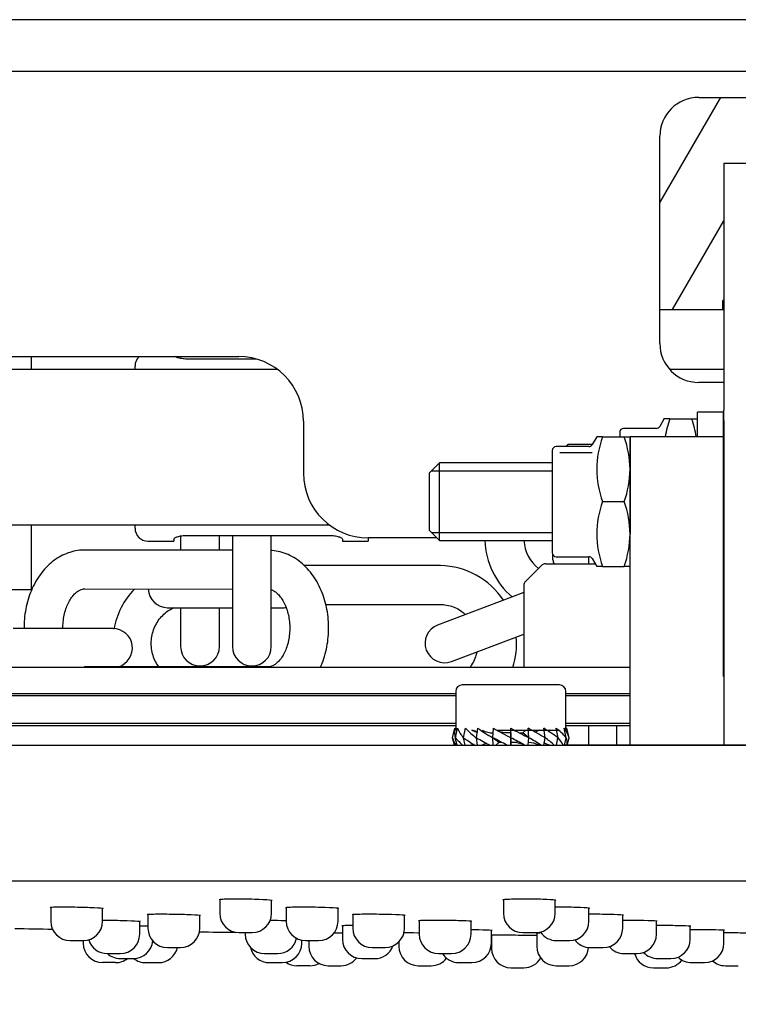
# Model space of a CAD drawing. Units: millimetres. Extents: x -18 to 934, y -18 to 651.
# Drawn here: x 200 to 256, y 547 to 623 of the extents above; entities that cross this region are included whole.
import ezdxf
from ezdxf.lldxf.tags import DXFTag

# ---------------------------------------------------------------- set-up
doc = ezdxf.new("R2010")
doc.units = ezdxf.units.MM
for name, color, linetype in [('$DDT_AUDIT_GENERATED_(100)', 7, 'Continuous'), ('$DDT_AUDIT_GENERATED_(10A)', 7, 'Continuous'), ('$DDT_AUDIT_GENERATED_(28D)', 7, 'Continuous'), ('$DDT_AUDIT_GENERATED_(29C)', 7, 'Continuous'), ('$DDT_AUDIT_GENERATED_(2AC)', 7, 'Continuous'), ('$DDT_AUDIT_GENERATED_(2C1)', 7, 'Continuous'), ('$DDT_AUDIT_GENERATED_(4ED)', 7, 'Continuous'), ('$DDT_AUDIT_GENERATED_(522)', 7, 'Continuous'), ('$DDT_AUDIT_GENERATED_(58B)', 7, 'Continuous'), ('$DDT_AUDIT_GENERATED_(638)', 7, 'Continuous'), ('$DDT_AUDIT_GENERATED_(63C)', 7, 'Continuous'), ('$DDT_AUDIT_GENERATED_(642)', 7, 'Continuous'), ('$DDT_AUDIT_GENERATED_(85D)', 7, 'Continuous'), ('$DDT_AUDIT_GENERATED_(8D3)', 7, 'Continuous'), ('$DDT_AUDIT_GENERATED_(A7)', 7, 'Continuous'), ('$DDT_AUDIT_GENERATED_(C58)', 7, 'Continuous'), ('09029031_SCHRAUB', 7, 'Continuous'), ('402528031_SCHRAU', 7, 'Continuous'), ('404479031_MUTTER', 7, 'Continuous'), ('A4241211_HUELSE_', 7, 'Continuous'), ('A4241970_SCHLAUC', 7, 'Continuous'), ('Default', 7, 'Continuous')]:
    doc.layers.add(name, color=color, linetype=linetype)
tags = doc.linetypes.add('CENTER2', pattern=[28.575, 19.05, -3.175, 3.175, -3.175]).pattern_tags.tags
tags[10:11] = [DXFTag(74, 4), DXFTag(75, 0), DXFTag(340, '0'), DXFTag(46, 0.0), DXFTag(50, 0.0), DXFTag(44, 0.0), DXFTag(45, 0.0)]
tags[8:9] = [DXFTag(74, 4), DXFTag(75, 0), DXFTag(340, '0'), DXFTag(46, 0.0), DXFTag(50, 0.0), DXFTag(44, 0.0), DXFTag(45, 0.0)]
tags[6:7] = [DXFTag(74, 4), DXFTag(75, 0), DXFTag(340, '0'), DXFTag(46, 0.0), DXFTag(50, 0.0), DXFTag(44, 0.0), DXFTag(45, 0.0)]
tags[4:5] = [DXFTag(74, 4), DXFTag(75, 0), DXFTag(340, '0'), DXFTag(46, 0.0), DXFTag(50, 0.0), DXFTag(44, 0.0), DXFTag(45, 0.0)]

# ---------------------------------------------------------------- blocks, each defined once
blk = doc.blocks.new('SEANNOT_GROUP2')
at = {"layer": 'Default', "color": 7, "linetype": 'CENTER2'}
for p, q in [((262.35, 587.233), (262.35, 547.233)), ((282.35, 567.233), (242.35, 567.233))]:
    blk.add_line(p, q, dxfattribs=at)
blk = doc.blocks.new('SE')
at = {"layer": '$DDT_AUDIT_GENERATED_(100)', "color": 7, "linetype": 'Continuous'}
for p, q in [((242.1, 571.883), (234.6, 571.883)), ((234.1, 571.383), (234.1, 568.383)), ((242.6, 568.383), (242.6, 571.383)), ((234.1, 568.383), (234.207, 568.383)), ((237.273, 568.383), (242.098, 568.383))]:
    blk.add_line(p, q, dxfattribs=at)
for centre, start, end in [((234.6, 571.383), 90, 180), ((242.1, 571.383), 0, 90), ((235.35, 567.883), 50.04645, 90), ((241.35, 567.883), 90, 109.89541)]:
    blk.add_arc(centre, 0.5, start, end, dxfattribs=at)
at = {"layer": '$DDT_AUDIT_GENERATED_(10A)', "color": 7, "linetype": 'Continuous'}
for p, q in [((35.35, 567.233), (489.35, 567.233)), ((489.35, 556.733), (35.35, 556.733))]:
    blk.add_line(p, q, dxfattribs=at)
at = {"layer": '$DDT_AUDIT_GENERATED_(28D)', "color": 7, "linetype": 'Continuous'}
for p, q in [((252.75, 591.033), (252.75, 592.933)), ((254.75, 592.933), (252.75, 592.933)), ((254.75, 591.033), (254.75, 592.933)), ((247.55, 573.233), (185.126, 573.233))]:
    blk.add_line(p, q, dxfattribs=at)
at = {"layer": '$DDT_AUDIT_GENERATED_(29C)', "color": 7, "linetype": 'Continuous'}
for p, q in [((254.8, 612.136), (254.8, 611.659)), ((267.347, 612.136), (254.8, 612.136)), ((254.8, 611.659), (254.8, 593.088)), ((254.7, 600.853), (254.7, 601.548)), ((254.8, 601.548), (254.7, 601.548)), ((254.8, 592.299), (254.8, 593.088)), ((254.8, 592.299), (254.8, 591.417)), ((254.8, 591.417), (254.8, 589.653)), ((254.8, 589.653), (254.8, 571.333)), ((254.8, 571.333), (254.8, 567.233))]:
    blk.add_line(p, q, dxfattribs=at)
at = {"layer": '$DDT_AUDIT_GENERATED_(2AC)', "color": 7, "linetype": 'Continuous'}
for p, q in [((247.55, 586.033), (247.55, 591.033)), ((254.75, 591.033), (247.55, 591.033)), ((254.75, 586.033), (254.75, 591.033)), ((247.55, 567.233), (247.55, 586.033)), ((254.75, 572.533), (254.75, 586.033)), ((254.75, 577.033), (254.8, 577.033)), ((254.8, 572.533), (254.75, 572.533))]:
    blk.add_line(p, q, dxfattribs=at)
at = {"layer": '$DDT_AUDIT_GENERATED_(2C1)', "color": 7, "linetype": 'Continuous'}
for p, q in [((260.94, 623.233), (137.35, 623.233)), ((263.249, 619.233), (137.35, 619.233)), ((252.85, 617.233), (264.404, 617.233)), ((249.85, 598.233), (249.85, 614.233)), ((155.35, 597.233), (217.35, 597.233)), ((254.8, 595.233), (252.85, 595.233)), ((222.35, 592.233), (222.35, 588.233)), ((232.65, 583.233), (227.35, 583.233))]:
    blk.add_line(p, q, dxfattribs=at)
for centre, radius, start, end in [((252.85, 614.233), 3, 90, 180), ((252.85, 598.233), 3, 180, 270), ((217.35, 592.233), 5, 0, 90), ((227.35, 588.233), 5, 180, 270)]:
    blk.add_arc(centre, radius, start, end, dxfattribs=at)
at = {"layer": '$DDT_AUDIT_GENERATED_(4ED)', "color": 7, "linetype": 'Continuous'}
for p, q in [((240.704, 581.089), (239.496, 579.882)), ((241.057, 581.235), (244.866, 581.235)), ((239.35, 579.528), (239.35, 573.233))]:
    blk.add_line(p, q, dxfattribs=at)
for centre, start, end in [((241.057, 580.735), 90, 135), ((239.85, 579.528), 135, 180)]:
    blk.add_arc(centre, 0.5, start, end, dxfattribs=at)
at = {"layer": '$DDT_AUDIT_GENERATED_(522)', "color": 7, "linetype": 'Continuous'}
for p, q in [((249.85, 600.853), (254.8, 600.853)), ((254.8, 582.853), (254.75, 582.853))]:
    blk.add_line(p, q, dxfattribs=at)
at = {"layer": '$DDT_AUDIT_GENERATED_(58B)', "color": 7, "linetype": 'Continuous'}
for p, q in [((244.363, 567.233), (244.363, 568.735)), ((246.515, 568.735), (246.515, 567.233))]:
    blk.add_line(p, q, dxfattribs=at)
for start, end in [(268.810475, 268.86611), (269.082712, 269.136429)]:
    blk.add_arc((262.35, 3552.446), 3000, start, end, dxfattribs=at)
for points, knots in [([(219.872, 555.256), (219.736, 555.279), (219.389, 555.303), (218.467, 555.339), (217.893, 555.351), (216.857, 555.355), (216.396, 555.348), (215.935, 555.323), (215.839, 555.31), (215.839, 555.295)], [0, 0, 0, 0, 0.125, 0.125, 0.25, 0.25, 0.375, 0.375, 0.4596328, 0.4596328, 0.4596328, 0.4596328]), ([(241.76, 555.271), (241.625, 555.295), (241.277, 555.317), (240.355, 555.347), (239.781, 555.355), (238.745, 555.351), (238.284, 555.34), (237.823, 555.31), (237.728, 555.295), (237.727, 555.28)], [0, 0, 0, 0, 0.125, 0.125, 0.25, 0.25, 0.375, 0.375, 0.4596745, 0.4596745, 0.4596745, 0.4596745]), ([(206.828, 554.631), (206.686, 554.652), (206.332, 554.673), (205.404, 554.709), (204.829, 554.722), (203.797, 554.733), (203.34, 554.73), (202.893, 554.713), (202.802, 554.702), (202.801, 554.691)], [0, 0, 0, 0, 0.125, 0.125, 0.25, 0.25, 0.375, 0.375, 0.4576139, 0.4576139, 0.4576139, 0.4576139]), ([(214.324, 554.097), (214.177, 554.114), (213.82, 554.133), (212.887, 554.164), (212.312, 554.175), (211.282, 554.184), (210.828, 554.182), (210.39, 554.166), (210.302, 554.158), (210.301, 554.148)], [0, 0, 0, 0, 0.125, 0.125, 0.25, 0.25, 0.375, 0.375, 0.4563245, 0.4563245, 0.4563245, 0.4563245]), ([(224.996, 554.645), (224.853, 554.666), (224.5, 554.687), (223.572, 554.718), (222.997, 554.728), (221.964, 554.732), (221.508, 554.725), (221.061, 554.703), (220.97, 554.691), (220.969, 554.678)], [0, 0, 0, 0, 0.125, 0.125, 0.25, 0.25, 0.375, 0.375, 0.4576296, 0.4576296, 0.4576296, 0.4576296]), ([(230.121, 554.108), (229.975, 554.126), (229.618, 554.145), (228.685, 554.172), (228.109, 554.18), (227.079, 554.183), (226.626, 554.177), (226.188, 554.158), (226.1, 554.148), (226.099, 554.137)], [0, 0, 0, 0, 0.125, 0.125, 0.25, 0.25, 0.375, 0.375, 0.4562919, 0.4562919, 0.4562919, 0.4562919]), ([(244.359, 554.659), (244.216, 554.679), (243.863, 554.699), (242.935, 554.725), (242.36, 554.732), (241.819, 554.73), (241.794, 554.73), (241.769, 554.729)], [0, 0, 0, 0, 0.125, 0.125, 0.25, 0.25, 0.2560024, 0.2560024, 0.2560024, 0.2560024]), ([(246.959, 554.12), (246.812, 554.138), (246.455, 554.155), (245.522, 554.178), (244.946, 554.183), (244.412, 554.182), (244.393, 554.182), (244.374, 554.181)], [0, 0, 0, 0, 0.125, 0.125, 0.25, 0.25, 0.2546822, 0.2546822, 0.2546822, 0.2546822]), ([(209.695, 553.626), (209.558, 553.64), (209.208, 553.656), (208.284, 553.685), (207.71, 553.697), (207.072, 553.705), (206.955, 553.706), (206.843, 553.707)], [0, 0, 0, 0, 0.125, 0.125, 0.25, 0.25, 0.2790659, 0.2790659, 0.2790659, 0.2790659]), ([(221.045, 553.675), (220.993, 553.676), (220.939, 553.678), (220.55, 553.689), (220.159, 553.697), (219.772, 553.702)], [0.1100021, 0.1100021, 0.1100021, 0.1100021, 0.125, 0.125, 0.2151561, 0.2151561, 0.2151561, 0.2151561]), ([(226.136, 553.311), (225.91, 553.31), (225.717, 553.308), (225.395, 553.3), (225.302, 553.294), (225.301, 553.287)], [0.3094784, 0.3094784, 0.3094784, 0.3094784, 0.375, 0.375, 0.458232, 0.458232, 0.458232, 0.458232]), ([(235.261, 553.646), (235.124, 553.661), (234.774, 553.676), (233.85, 553.7), (233.276, 553.707), (232.241, 553.71), (231.782, 553.705), (231.325, 553.689), (231.23, 553.68), (231.23, 553.671)], [0, 0, 0, 0, 0.125, 0.125, 0.25, 0.25, 0.375, 0.375, 0.4590987, 0.4590987, 0.4590987, 0.4590987]), ([(249.573, 553.656), (249.435, 553.671), (249.086, 553.685), (248.162, 553.705), (247.588, 553.71), (247.04, 553.709), (247.01, 553.709), (246.979, 553.709)], [0, 0, 0, 0, 0.125, 0.125, 0.25, 0.25, 0.2573917, 0.2573917, 0.2573917, 0.2573917]), ([(252.175, 553.267), (252.034, 553.28), (251.683, 553.292), (250.756, 553.308), (250.181, 553.312), (249.638, 553.311), (249.611, 553.311), (249.584, 553.311)], [0, 0, 0, 0, 0.125, 0.125, 0.25, 0.25, 0.2565681, 0.2565681, 0.2565681, 0.2565681]), ([(210.36, 553.253), (210.195, 553.259), (209.988, 553.265), (209.743, 553.272), (209.735, 553.272), (209.726, 553.272)], [0.061202, 0.061202, 0.061202, 0.061202, 0.125, 0.125, 0.12722981, 0.12722981, 0.12722981, 0.12722981]), ([(231.297, 552.735), (231.255, 552.735), (231.214, 552.735), (230.729, 552.739), (230.329, 552.741), (230.055, 552.74)], [0.2400651, 0.2400651, 0.2400651, 0.2400651, 0.25, 0.25, 0.3574289, 0.3574289, 0.3574289, 0.3574289]), ([(236.829, 552.941), (236.687, 552.951), (236.334, 552.961), (235.688, 552.973), (235.488, 552.976), (235.282, 552.979)], [0, 0, 0, 0, 0.125, 0.125, 0.1740736, 0.1740736, 0.1740736, 0.1740736]), ([(240.37, 552.543), (240.228, 552.544), (240.062, 552.546), (239.416, 552.552), (238.841, 552.557), (237.808, 552.564), (237.351, 552.567), (236.902, 552.568), (236.81, 552.568), (236.809, 552.567)], [0.0757339, 0.0757339, 0.0757339, 0.0757339, 0.125, 0.125, 0.25, 0.25, 0.375, 0.375, 0.4580041, 0.4580041, 0.4580041, 0.4580041]), ([(240.699, 552.738), (240.653, 552.738), (240.61, 552.737), (240.393, 552.734), (240.302, 552.731), (240.301, 552.727)], [0.3570533, 0.3570533, 0.3570533, 0.3570533, 0.375, 0.375, 0.4577001, 0.4577001, 0.4577001, 0.4577001]), ([(254.778, 552.954), (254.636, 552.964), (254.283, 552.973), (253.355, 552.986), (252.78, 552.989), (252.239, 552.988), (252.213, 552.988), (252.188, 552.988)], [0, 0, 0, 0, 0.125, 0.125, 0.25, 0.25, 0.2561383, 0.2561383, 0.2561383, 0.2561383]), ([(257.382, 552.716), (257.24, 552.723), (256.887, 552.73), (255.958, 552.739), (255.383, 552.741), (254.842, 552.74), (254.818, 552.74), (254.793, 552.74)], [0, 0, 0, 0, 0.125, 0.125, 0.25, 0.25, 0.2560168, 0.2560168, 0.2560168, 0.2560168])]:
    blk.add_open_spline(points, degree=3, knots=knots, dxfattribs=at)
for points in [[(219.936, 555.234), (219.936, 555.241), (219.915, 555.248), (219.872, 555.256)], [(241.825, 555.249), (241.825, 555.256), (241.804, 555.264), (241.76, 555.271)], [(206.899, 554.612), (206.899, 554.618), (206.876, 554.625), (206.828, 554.631)], [(214.399, 554.08), (214.399, 554.085), (214.374, 554.091), (214.324, 554.097)], [(225.066, 554.625), (225.067, 554.631), (225.043, 554.638), (224.996, 554.645)], [(230.197, 554.09), (230.197, 554.096), (230.172, 554.102), (230.121, 554.108)], [(244.429, 554.638), (244.429, 554.645), (244.406, 554.652), (244.359, 554.659)], [(247.034, 554.102), (247.034, 554.108), (247.009, 554.114), (246.959, 554.12)], [(209.762, 553.614), (209.762, 553.617), (209.74, 553.622), (209.695, 553.626)], [(235.327, 553.631), (235.327, 553.636), (235.306, 553.641), (235.261, 553.646)], [(249.639, 553.641), (249.639, 553.646), (249.617, 553.651), (249.573, 553.656)], [(225.35, 552.715), (225.13, 552.718), (224.898, 552.721), (224.669, 552.724)], [(236.899, 552.932), (236.899, 552.935), (236.876, 552.938), (236.829, 552.941)], [(252.243, 553.255), (252.244, 553.259), (252.221, 553.263), (252.175, 553.267)], [(254.848, 552.944), (254.848, 552.947), (254.825, 552.951), (254.778, 552.954)]]:
    blk.add_open_spline(points, degree=3, dxfattribs=at)
at = {"layer": '$DDT_AUDIT_GENERATED_(638)', "color": 7, "linetype": 'Continuous'}
for p, q in [((244.35, 581.783), (244.35, 581.235)), ((254.75, 582.035), (254.8, 582.035))]:
    blk.add_line(p, q, dxfattribs=at)
at = {"layer": '$DDT_AUDIT_GENERATED_(63C)', "color": 7, "linetype": 'Continuous'}
for p, q in [((201.35, 597.233), (201.35, 596.235)), ((201.35, 584.235), (201.35, 579.235)), ((201.35, 579.235), (169.114, 579.235))]:
    blk.add_line(p, q, dxfattribs=at)
at = {"layer": '$DDT_AUDIT_GENERATED_(642)', "color": 7, "linetype": 'Continuous'}
for p, q in [((215.887, 555.298), (215.887, 554.265)), ((219.887, 554.265), (219.887, 555.234)), ((237.776, 555.284), (237.776, 554.265)), ((241.776, 554.265), (241.776, 555.249)), ((202.85, 554.694), (202.85, 553.652)), ((206.85, 553.652), (206.85, 554.612)), ((210.35, 554.152), (210.35, 553.114)), ((214.35, 553.114), (214.35, 554.08)), ((221.018, 554.682), (221.018, 553.652)), ((225.018, 553.652), (225.018, 554.625)), ((226.148, 554.142), (226.148, 553.114)), ((230.148, 553.114), (230.148, 554.09)), ((244.38, 553.652), (244.38, 554.638)), ((246.985, 553.114), (246.985, 554.102)), ((209.713, 552.651), (209.713, 553.614)), ((225.35, 553.285), (225.35, 552.263)), ((231.278, 553.67), (231.278, 552.651)), ((235.278, 552.651), (235.278, 553.631)), ((249.59, 552.651), (249.59, 553.641)), ((217.387, 552.765), (218.387, 552.765)), ((217.85, 552.765), (217.85, 552.651)), ((236.85, 551.95), (236.85, 552.932)), ((236.858, 552.567), (236.858, 551.55)), ((239.276, 552.765), (240.276, 552.765)), ((240.35, 552.722), (240.35, 551.713)), ((252.195, 552.263), (252.195, 553.255)), ((254.799, 551.95), (254.799, 552.944)), ((204.35, 552.152), (205.35, 552.152)), ((205.35, 552.152), (205.35, 551.95)), ((222.218, 551.95), (222.218, 552.182)), ((222.518, 552.152), (223.518, 552.152)), ((222.762, 552.152), (222.762, 551.713)), ((229.708, 552.053), (229.708, 551.713)), ((241.88, 552.152), (242.88, 552.152)), ((207.213, 551.151), (208.213, 551.151)), ((211.85, 551.614), (212.85, 551.614)), ((219.35, 551.151), (220.35, 551.151)), ((227.648, 551.614), (228.648, 551.614)), ((232.778, 551.151), (233.778, 551.151)), ((244.485, 551.614), (245.485, 551.614)), ((247.09, 551.151), (248.09, 551.151)), ((207.85, 550.45), (206.85, 550.45)), ((208.227, 550.763), (209.227, 550.763)), ((210.167, 550.45), (211.167, 550.45)), ((219.718, 550.45), (220.718, 550.45)), ((226.85, 550.763), (227.85, 550.763)), ((234.35, 550.45), (235.35, 550.45)), ((249.695, 550.763), (250.695, 550.763)), ((252.299, 550.45), (253.299, 550.45)), ((222.85, 550.213), (221.85, 550.213)), ((224.262, 550.213), (225.262, 550.213)), ((231.208, 550.213), (232.208, 550.213)), ((238.358, 550.05), (239.358, 550.05)), ((241.85, 550.213), (242.85, 550.213)), ((249.35, 550.05), (250.35, 550.05)), ((254.904, 550.213), (255.904, 550.213))]:
    blk.add_line(p, q, dxfattribs=at)
for centre, start, end in [((217.387, 554.265), 180, 270), ((218.387, 554.265), 270, 0), ((239.276, 554.265), 180, 270), ((240.276, 554.265), 270, 0), ((204.35, 553.652), 180, 270), ((205.35, 553.652), 270, 0), ((222.518, 553.652), 180, 270), ((223.518, 553.652), 270, 0), ((242.88, 553.652), 270, 0), ((208.213, 552.651), 270, 0), ((211.85, 553.114), 180, 270), ((212.85, 553.114), 270, 0), ((219.35, 552.651), 180, 270), ((227.648, 553.114), 180, 270), ((228.648, 553.114), 270, 0), ((232.778, 552.651), 180, 270), ((233.778, 552.651), 270, 0), ((241.88, 553.652), 214.75699, 270), ((245.485, 553.114), 270, 0), ((248.09, 552.651), 270, 0), ((206.85, 551.95), 180, 270), ((207.213, 552.651), 196.92084, 270), ((209.227, 552.263), 270, 354.78087), ((220.35, 552.651), 270, 347.52778), ((220.718, 551.95), 270, 0), ((226.85, 552.263), 180, 270), ((235.35, 551.95), 270, 0), ((244.485, 553.114), 217.11654, 270), ((250.695, 552.263), 270, 0), ((253.299, 551.95), 270, 0), ((208.227, 552.263), 227.8551, 270), ((211.167, 551.95), 270, 347.03644), ((219.718, 551.95), 192.39446, 270), ((224.262, 551.713), 180, 270), ((227.85, 552.263), 270, 339.71481), ((231.208, 551.713), 180, 270), ((234.35, 551.95), 212.20613, 270), ((238.358, 551.55), 180, 270), ((241.85, 551.713), 180, 270), ((242.85, 551.713), 270, 356.46518), ((247.09, 552.651), 220.07801, 270), ((249.35, 551.55), 195.43468, 270), ((249.695, 552.263), 223.02535, 270), ((207.85, 551.95), 270, 307.67254), ((210.167, 551.95), 232.31637, 270), ((221.85, 551.713), 235.46072, 270), ((222.85, 551.713), 270, 298.08397), ((225.262, 551.713), 270, 323.18361), ((232.208, 551.713), 270, 322.24649), ((239.358, 551.55), 270, 330.09284), ((250.35, 551.55), 270, 323.15769), ((252.299, 551.95), 225.9499, 270), ((254.904, 551.713), 228.84195, 270)]:
    blk.add_arc(centre, 1.5, start, end, dxfattribs=at)
at = {"layer": '$DDT_AUDIT_GENERATED_(85D)', "color": 7, "linetype": 'Continuous'}
for p, q in [((234.1, 571.035), (171.665, 571.035)), ((171.702, 571.235), (234.1, 571.235)), ((242.6, 571.235), (247.55, 571.235)), ((247.55, 571.035), (242.6, 571.035)), ((234.1, 568.735), (170.763, 568.735)), ((170.89, 568.935), (234.1, 568.935)), ((242.6, 568.935), (247.55, 568.935)), ((247.55, 568.735), (242.6, 568.735))]:
    blk.add_line(p, q, dxfattribs=at)
at = {"layer": '$DDT_AUDIT_GENERATED_(8D3)', "color": 7, "linetype": 'Continuous'}
for p, q in [((212.869, 583.429), (212.869, 582.284)), ((215.869, 582.279), (215.869, 583.43)), ((216.869, 583.43), (216.869, 574.849)), ((219.869, 574.849), (219.869, 583.43)), ((216.869, 582.277), (205.477, 582.297)), ((232.925, 581.093), (222.409, 581.093)), ((205.472, 579.297), (216.869, 579.277)), ((239.35, 579.019), (232.701, 576.505)), ((211.869, 577.849), (216.869, 577.849)), ((212.869, 577.849), (212.869, 574.849)), ((215.869, 574.849), (215.869, 577.849)), ((219.869, 577.849), (220.869, 577.849)), ((224.076, 578.093), (232.925, 578.093)), ((207.65, 576.233), (199.936, 576.233)), ((233.761, 573.699), (239.35, 575.812)), ((219.604, 573.273), (205.462, 573.297))]:
    blk.add_line(p, q, dxfattribs=at)
for centre, radius, start, end in [((242.35, 583.233), 6, 181.91021, 229.40958), ((242.35, 583.233), 3, 183.82255, 231.74011), ((232.792, 575.093), 6.001, 33.70715, 88.73326), ((213.611, 575.093), 6.001, 135.79692, 169.37643), ((211.869, 579.349), 1.5, 182.33061, 270), ((220.869, 579.349), 1.5, 270, 275.46474), ((207.65, 574.733), 1.5, 286.09516, 90), ((233.231, 575.102), 1.5, 110.70904, 290.70904), ((232.792, 575.093), 6.001, 341.96049, 4.77039), ((214.369, 574.849), 1.5, 180, 0), ((218.369, 574.849), 1.5, 180, 0)]:
    blk.add_arc(centre, radius, start, end, dxfattribs=at)
for points, knots in [([(205.477, 582.297), (205.327, 582.293), (205.011, 582.282), (204.465, 582.176), (203.892, 581.97), (203.343, 581.673), (202.831, 581.291), (202.361, 580.828), (201.939, 580.288), (201.573, 579.68), (201.27, 579.014), (201.036, 578.301), (200.875, 577.554), (200.796, 576.859), (200.784, 576.417), (200.785, 576.233)], [0, 0, 0, 0, 0.0262394, 0.0648682, 0.1034916, 0.1424337, 0.1819578, 0.2222098, 0.2631935, 0.3047853, 0.346794, 0.3890346, 0.4313635, 0.4737263, 0.5039091, 0.5039091, 0.5039091, 0.5039091]), ([(223.654, 573.227), (223.703, 573.337), (223.846, 573.676), (224.04, 574.269), (224.202, 575.016), (224.289, 575.784), (224.299, 576.56), (224.233, 577.334), (224.09, 578.092), (223.872, 578.824), (223.58, 579.516), (223.216, 580.158), (222.785, 580.735), (222.293, 581.235), (221.75, 581.646), (221.168, 581.959), (220.566, 582.168), (220.115, 582.246), (219.894, 582.262), (219.87, 582.263)], [0.3261078, 0.3261078, 0.3261078, 0.3261078, 0.346794, 0.3890346, 0.4313635, 0.4737263, 0.5161294, 0.5586069, 0.6011907, 0.6439203, 0.6868156, 0.7298437, 0.7728537, 0.815616, 0.85784, 0.8992671, 0.9397756, 0.9794263, 0.9842132, 0.9842132, 0.9842132, 0.9842132]), ([(203.786, 576.233), (203.784, 576.403), (203.798, 576.752), (203.875, 577.266), (204.008, 577.755), (204.187, 578.193), (204.399, 578.564), (204.632, 578.859), (204.869, 579.075), (205.095, 579.214), (205.298, 579.285), (205.409, 579.294), (205.472, 579.297)], [0.4937534, 0.4937534, 0.4937534, 0.4937534, 0.5417305, 0.5925353, 0.6430585, 0.6931997, 0.7429691, 0.7925843, 0.842446, 0.8934985, 0.9476514, 1, 1, 1, 1]), ([(219.867, 579.23), (219.882, 579.225), (219.964, 579.195), (220.12, 579.117), (220.356, 578.931), (220.595, 578.664), (220.822, 578.31), (221.015, 577.891), (221.164, 577.417), (221.261, 576.903), (221.301, 576.367), (221.28, 575.827), (221.202, 575.303), (221.069, 574.814), (220.89, 574.376), (220.677, 574.005), (220.445, 573.71), (220.208, 573.494), (219.982, 573.355), (219.779, 573.284), (219.668, 573.276), (219.604, 573.273)], [0.0725815, 0.0725815, 0.0725815, 0.0725815, 0.0844571, 0.1367667, 0.1858188, 0.2379468, 0.2886303, 0.338991, 0.389398, 0.4400173, 0.4908334, 0.5417305, 0.5925353, 0.6430585, 0.6931997, 0.7429691, 0.7925843, 0.842446, 0.8934985, 0.9476514, 1, 1, 1, 1]), ([(211.188, 573.28), (211.152, 573.329), (211.018, 573.526), (210.824, 573.899), (210.661, 574.416), (210.591, 574.953), (210.613, 575.495), (210.728, 576.022), (210.931, 576.519), (211.216, 576.97), (211.572, 577.36), (211.961, 577.656), (212.234, 577.801), (212.36, 577.857)], [0.2950822, 0.2950822, 0.2950822, 0.2950822, 0.3146109, 0.3717835, 0.4287026, 0.485436, 0.5420591, 0.5986449, 0.6552555, 0.7119749, 0.7688856, 0.8260624, 0.8715327, 0.8715327, 0.8715327, 0.8715327]), ([(232.925, 578.093), (233.005, 578.092), (233.236, 578.085), (233.664, 578.01), (234.152, 577.824), (234.548, 577.582), (234.768, 577.398), (234.848, 577.323)], [0, 0, 0, 0, 0.0246358, 0.0829406, 0.1412405, 0.1993344, 0.2350497, 0.2350497, 0.2350497, 0.2350497]), ([(235.73, 574.436), (235.711, 574.346), (235.642, 574.084), (235.473, 573.67), (235.285, 573.371), (235.18, 573.233)], [0.5695921, 0.5695921, 0.5695921, 0.5695921, 0.5986449, 0.6552555, 0.711231, 0.711231, 0.711231, 0.711231])]:
    blk.add_open_spline(points, degree=3, knots=knots, dxfattribs=at)
at = {"layer": '$DDT_AUDIT_GENERATED_(A7)', "color": 7, "linetype": 'Continuous'}
for p, q in [((233.85, 567.808), (234.032, 568.536)), ((234.032, 568.536), (234.1, 568.518)), ((234.07, 567.808), (234.243, 568.536)), ((234.709, 567.808), (234.857, 568.536)), ((235.705, 567.808), (235.812, 568.536)), ((236.959, 567.808), (237.016, 568.536)), ((238.35, 567.808), (238.35, 568.536)), ((239.741, 567.808), (239.684, 568.536)), ((240.995, 567.808), (240.888, 568.536)), ((241.991, 567.808), (241.843, 568.536)), ((242.63, 567.808), (242.457, 568.536)), ((242.668, 568.536), (242.6, 568.518)), ((242.85, 567.808), (242.668, 568.536)), ((233.994, 567.233), (233.85, 567.808)), ((234.068, 567.808), (234.07, 567.809)), ((234.205, 567.233), (234.068, 567.808)), ((234.705, 567.808), (234.71, 567.81)), ((234.821, 567.233), (234.705, 567.808)), ((234.786, 568.383), (234.824, 568.373)), ((235.318, 568.383), (235.768, 568.235)), ((235.699, 567.808), (235.705, 567.811)), ((235.783, 567.233), (235.699, 567.808)), ((236.147, 568.383), (236.18, 568.369)), ((236.952, 567.808), (236.96, 567.815)), ((236.997, 567.233), (236.952, 567.808)), ((237.423, 567.433), (236.959, 567.808)), ((237.871, 568.183), (237.473, 568.274)), ((238.345, 568.183), (237.864, 568.183)), ((238.342, 567.808), (238.345, 568.183)), ((238.342, 567.233), (238.342, 567.808)), ((238.35, 568.183), (238.345, 568.183)), ((238.345, 568.183), (238.345, 567.433)), ((238.35, 567.433), (238.35, 567.808)), ((239.016, 568.183), (239.272, 568.183)), ((239.733, 567.808), (239.272, 568.183)), ((239.277, 568.183), (239.272, 568.183)), ((239.508, 568.383), (239.277, 568.183)), ((239.277, 568.183), (239.277, 568.179)), ((239.689, 567.233), (239.733, 567.808)), ((239.733, 567.802), (239.741, 567.808)), ((240.553, 568.383), (240.231, 568.237)), ((240.904, 567.233), (240.989, 567.808)), ((240.988, 567.805), (240.995, 567.808)), ((241.382, 568.383), (241.218, 568.329)), ((241.87, 567.233), (241.986, 567.808)), ((241.986, 567.807), (241.991, 567.808)), ((242.491, 567.233), (242.627, 567.808)), ((242.627, 567.808), (242.63, 567.808)), ((242.706, 567.233), (242.85, 567.808)), ((235.479, 567.288), (235.314, 567.233)), ((235.517, 567.298), (235.322, 567.233)), ((236.464, 567.38), (236.142, 567.233)), ((237.418, 567.433), (237.186, 567.233)), ((237.418, 567.437), (237.418, 567.433)), ((237.423, 567.433), (237.418, 567.433)), ((237.647, 567.433), (237.423, 567.433)), ((238.345, 567.433), (238.343, 567.233)), ((238.35, 567.433), (238.345, 567.433)), ((238.831, 567.433), (238.35, 567.433)), ((238.824, 567.433), (239.218, 567.344)), ((240.516, 567.248), (240.548, 567.233)), ((240.926, 567.383), (241.378, 567.233)), ((241.872, 567.245), (241.912, 567.233))]:
    blk.add_line(p, q, dxfattribs=at)
for centre, radius, start, end in [((235.23, 568.23), 1.237, 165.69473, 199.9583), ((236.164, 569.245), 2.048, 200.2442, 224.535), ((238.485, 571.884), 4.937, 222.69849, 235.64033), ((242.54, 577.821), 11.466, 234.07235, 240.83462), ((250.387, 591.34), 26.435, 239.6149, 242.89456), ((289.35, 663.804), 108.06, 241.83827, 242.66691), ((217.096, 526.511), 47.711, 59.94829, 61.74194), ((233.721, 556.531), 13.982, 53.76548, 59.16469), ((238.805, 564.477), 5.07, 41.07897, 53.18723), ((240.992, 567.274), 1.934, 16.04042, 40.7379), ((235.701, 568.334), 1.925, 195.85753, 214.91624), ((237.877, 571.115), 5.042, 220.98038, 230.35212), ((242.936, 579.014), 13.901, 233.71701, 237.9383), ((236.224, 570.114), 1.93, 248.42972, 256.30829), ((259.397, 608.721), 47.277, 239.92539, 241.34618), ((237.014, 570.152), 1.969, 244.91957, 268.98317), ((186.606, 470.418), 109.638, 62.01307, 62.65983), ((226.246, 544.155), 26.571, 60.29332, 62.89929), ((234.131, 557.749), 11.518, 55.43075, 60.8534), ((238.198, 563.711), 4.962, 45.22784, 55.68137), ((240.527, 566.363), 2.057, 25.01179, 44.62432), ((241.468, 567.382), 1.237, 353.11566, 20.14518), ((239.681, 565.466), 1.967, 64.88185, 88.9744), ((240.472, 565.501), 1.932, 68.42362, 76.39151), ((233.764, 579.014), 13.901, 302.0617, 302.48456)]:
    blk.add_arc(centre, radius, start, end, dxfattribs=at)
at = {"layer": '$DDT_AUDIT_GENERATED_(C58)', "color": 7, "linetype": 'Continuous'}
for p, q in [((254.523, 617.233), (254.441, 617.092)), ((254.441, 617.092), (249.85, 609.14)), ((250.839, 600.853), (254.8, 607.714))]:
    blk.add_line(p, q, dxfattribs=at)
at = {"layer": '09029031_SCHRAUB', "color": 7, "linetype": 'Continuous'}
for p, q in [((242.137, 589.82), (244.637, 589.82)), ((242.75, 590.433), (242.6, 590.283)), ((242.75, 590.283), (242.75, 590.433)), ((244.637, 590.433), (242.75, 590.433)), ((254.8, 590.433), (254.75, 590.433)), ((254.75, 589.82), (254.8, 589.82))]:
    blk.add_line(p, q, dxfattribs=at)
at = {"layer": '402528031_SCHRAU', "color": 7, "linetype": 'Continuous'}
for p, q in [((232.85, 589.033), (232.05, 588.233)), ((232.85, 583.033), (232.85, 589.033)), ((241.55, 589.033), (232.85, 589.033)), ((254.8, 589.033), (254.75, 589.033)), ((232.237, 588.42), (241.55, 588.42)), ((254.75, 588.42), (254.8, 588.42)), ((232.05, 588.233), (232.05, 583.833)), ((232.05, 583.833), (232.85, 583.033)), ((232.237, 583.647), (241.55, 583.647)), ((232.85, 583.033), (241.55, 583.033)), ((254.75, 583.647), (254.8, 583.647)), ((254.75, 583.033), (254.8, 583.033)), ((241.6, 581.533), (241.6, 581.918))]:
    blk.add_line(p, q, dxfattribs=at)
blk.add_arc((242.1, 581.533), 0.5, 180, 216.5756, dxfattribs=at)
at = {"layer": '404479031_MUTTER', "color": 7, "linetype": 'Continuous'}
for p, q in [((250.187, 592.44), (249.837, 591.833)), ((250.63, 592.433), (250.183, 592.433)), ((250.63, 592.433), (252.303, 592.433)), ((252.303, 592.433), (252.75, 592.433)), ((246.75, 591.383), (246.75, 591.033)), ((249.577, 591.683), (247.05, 591.683)), ((244.987, 591.04), (244.637, 590.433)), ((245.43, 591.033), (244.983, 591.033)), ((245.43, 591.033), (247.103, 591.033)), ((247.103, 591.033), (247.55, 591.033)), ((247.55, 591.033), (247.55, 588.533)), ((241.55, 589.983), (241.55, 582.083)), ((244.377, 590.283), (241.85, 590.283)), ((247.55, 588.533), (247.55, 583.533)), ((245.43, 586.033), (247.103, 586.033)), ((241.85, 581.783), (244.377, 581.783)), ((244.637, 581.633), (244.987, 581.026)), ((245.43, 581.033), (244.983, 581.033)), ((245.43, 581.033), (247.103, 581.033)), ((247.55, 581.033), (247.103, 581.033))]:
    blk.add_line(p, q, dxfattribs=at)
for centre, radius, start, end in [((257.451, 589.933), 7.266, 159.87375, 171.27047), ((245.037, 589.845), 7.713, 8.87377, 19.60341), ((247.05, 591.383), 0.3, 90, 180), ((249.577, 591.983), 0.3, 270, 330), ((252.283, 588.533), 7.296, 159.96018, 200.03982), ((239.72, 588.424), 7.831, 0.79651, 19.45965), ((241.85, 589.983), 0.3, 90, 180), ((244.377, 590.583), 0.3, 270, 330), ((239.726, 588.641), 7.825, 340.53315, 359.21069), ((252.251, 583.533), 7.266, 159.87375, 200.12625), ((239.837, 583.445), 7.713, 0.65275, 19.60341), ((239.68, 583.649), 7.871, 340.58834, 359.1555), ((241.85, 582.083), 0.3, 180, 270), ((244.377, 581.483), 0.3, 30, 90)]:
    blk.add_arc(centre, radius, start, end, dxfattribs=at)
at = {"layer": 'A4241211_HUELSE_', "color": 7, "linetype": 'Continuous'}
for p, q in [((218.724, 597.041), (213.35, 597.041)), ((209.35, 596.235), (209.35, 596.485)), ((209.35, 583.985), (209.35, 584.235)), ((210.35, 582.985), (212.35, 582.985)), ((212.35, 583.142), (212.35, 582.985)), ((213.35, 583.43), (224.35, 583.43)), ((225.35, 583.142), (225.35, 582.985)), ((225.35, 582.985), (227.35, 582.985)), ((227.35, 583.233), (227.35, 582.985))]:
    blk.add_line(p, q, dxfattribs=at)
for centre, start, end in [((210.35, 596.485), 131.58762, 180), ((210.35, 583.985), 180, 270)]:
    blk.add_arc(centre, 1, start, end, dxfattribs=at)
for points, knots in [([(213.35, 597.041), (213.215, 597.041), (213.083, 597.051), (212.84, 597.087), (212.729, 597.113), (212.551, 597.171), (212.48, 597.203), (212.431, 597.234)], [0, 0, 0, 0, 0.25, 0.25, 0.5, 0.5, 0.7405237, 0.7405237, 0.7405237, 0.7405237]), ([(212.35, 583.142), (212.35, 583.17), (212.376, 583.201), (212.474, 583.266), (212.547, 583.298), (212.729, 583.357), (212.84, 583.384), (213.082, 583.42), (213.215, 583.43), (213.35, 583.43)], [0, 0, 0, 0, 0.25, 0.25, 0.5, 0.5, 0.75, 0.75, 1, 1, 1, 1]), ([(224.35, 583.43), (224.485, 583.43), (224.617, 583.42), (224.86, 583.384), (224.971, 583.357), (225.153, 583.299), (225.226, 583.266), (225.324, 583.202), (225.35, 583.17), (225.35, 583.142)], [0, 0, 0, 0, 0.25, 0.25, 0.5, 0.5, 0.75, 0.75, 1, 1, 1, 1])]:
    blk.add_open_spline(points, degree=3, knots=knots, dxfattribs=at)
at = {"layer": 'A4241970_SCHLAUC', "color": 7, "linetype": 'Continuous'}
for p, q in [((213.9, 596.235), (155.35, 596.235)), ((220.347, 596.235), (213.9, 596.235)), ((254.8, 596.235), (250.612, 596.235)), ((151.45, 584.235), (213.9, 584.235)), ((213.9, 584.235), (224.347, 584.235))]:
    blk.add_line(p, q, dxfattribs=at)

msp = doc.modelspace()

# ---------------------------------------------------------------- block references
at = {"layer": 'Default'}
for name in ['SE', 'SEANNOT_GROUP2']:
    msp.add_blockref(name, (0, 0), dxfattribs=at)

doc.saveas('drawing.dxf')
